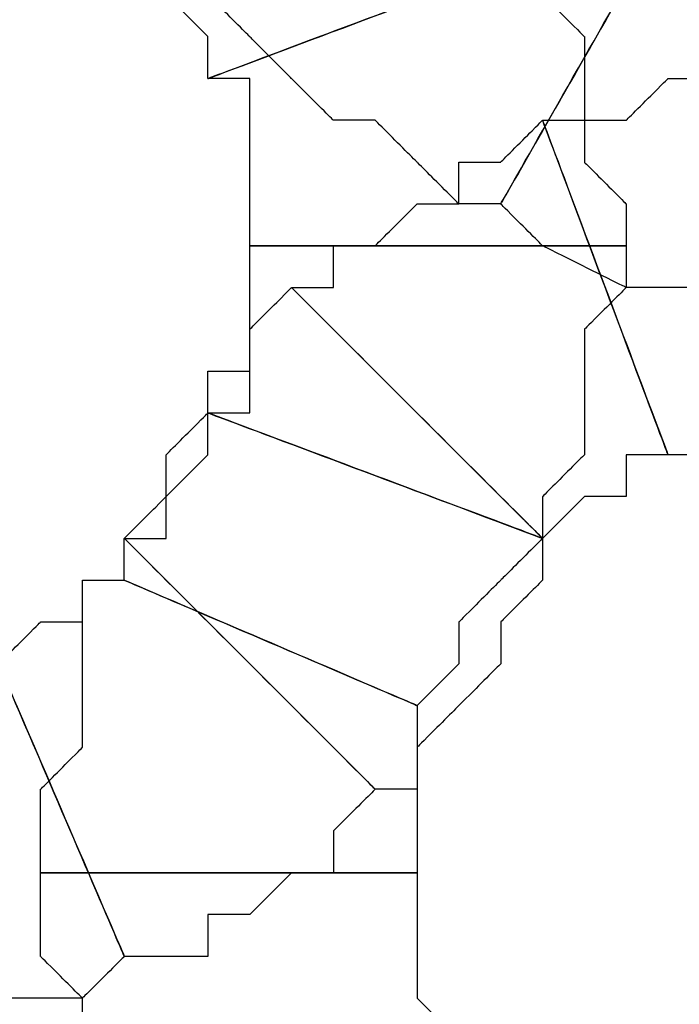
# Model space of a CAD drawing. Extents: x 0 to 216, y 0 to 280.
# Drawn here: x 93 to 94, y 116 to 117 of the extents above; entities that cross this region are included whole.
import ezdxf

# ---------------------------------------------------------------- set-up
doc = ezdxf.new("R2010")
doc.units = 0
doc.header["$LTSCALE"] = 10
doc.header["$MEASUREMENT"] = 0
doc.layers.add('CADdetails-9-EXTRAFINE', color=9, linetype='CONTINUOUS')

msp = doc.modelspace()

# ---------------------------------------------------------------- linework, layer by layer
at = {"layer": 'CADdetails-9-EXTRAFINE'}
for points, knots in [([(92.9811, 117.3339), (92.9811, 117.3339), (93.037, 117.3339), (93.037, 117.3339), (93.037, 117.3339), (93.037, 117.3339), (93.037, 117.278), (93.037, 117.278), (93.037, 117.278), (93.037, 117.278), (93.0929, 117.2221), (93.0929, 117.2221), (93.0929, 117.2221), (93.0929, 117.2221), (93.0929, 117.166), (93.0929, 117.166), (93.0929, 117.166), (93.0929, 117.166), (93.5403, 117.3339), (93.5403, 117.3339), (93.5403, 117.3339), (93.5403, 117.3339), (93.5403, 117.3898), (93.5403, 117.3898), (93.5403, 117.3898), (93.5403, 117.3898), (93.4844, 117.4457), (93.4844, 117.4457), (93.4844, 117.4457), (93.4844, 117.4457), (93.4844, 117.5017), (93.4844, 117.5017), (93.4844, 117.5017), (93.4844, 117.5017), (93.4285, 117.5017), (93.4285, 117.5017), (93.4285, 117.5017), (93.4285, 117.5017), (93.4285, 117.5576), (93.4285, 117.5576), (93.4285, 117.5576), (93.4285, 117.5576), (93.3725, 117.6136), (93.3725, 117.6136), (93.3725, 117.6136), (93.3725, 117.6136), (93.3725, 117.6695), (93.3725, 117.6695), (93.3725, 117.6695), (93.3725, 117.6695), (93.3166, 117.6695), (93.3166, 117.6695), (93.3166, 117.6695), (93.3166, 117.6695), (92.9811, 117.3339), (92.9811, 117.3339)], [0, 0, 0, 0, 0.071429, 0.071429, 0.071429, 0.107143, 0.142857, 0.142857, 0.142857, 0.178571, 0.214286, 0.214286, 0.214286, 0.25, 0.285714, 0.285714, 0.285714, 0.321429, 0.357143, 0.357143, 0.357143, 0.392857, 0.428571, 0.428571, 0.428571, 0.464286, 0.5, 0.5, 0.5, 0.535714, 0.571429, 0.571429, 0.571429, 0.607143, 0.642857, 0.642857, 0.642857, 0.678571, 0.714286, 0.714286, 0.714286, 0.75, 0.785714, 0.785714, 0.785714, 0.821429, 0.857143, 0.857143, 0.857143, 0.892857, 0.928571, 0.928571, 0.928571, 0.964286, 1, 1, 1, 1]), ([(92.9811, 117.3339), (92.9811, 117.3339), (93.037, 117.3339), (93.037, 117.3339), (93.037, 117.3339), (93.037, 117.3339), (93.037, 117.278), (93.037, 117.278), (93.037, 117.278), (93.037, 117.278), (93.0929, 117.2221), (93.0929, 117.2221), (93.0929, 117.2221), (93.0929, 117.2221), (93.0929, 117.166), (93.0929, 117.166), (93.0929, 117.166), (93.0929, 117.166), (93.5403, 117.3339), (93.5403, 117.3339), (93.5403, 117.3339), (93.5403, 117.3339), (93.5403, 117.3898), (93.5403, 117.3898), (93.5403, 117.3898), (93.5403, 117.3898), (93.4844, 117.4457), (93.4844, 117.4457), (93.4844, 117.4457), (93.4844, 117.4457), (93.4844, 117.5017), (93.4844, 117.5017), (93.4844, 117.5017), (93.4844, 117.5017), (93.4285, 117.5017), (93.4285, 117.5017), (93.4285, 117.5017), (93.4285, 117.5017), (93.4285, 117.5576), (93.4285, 117.5576), (93.4285, 117.5576), (93.4285, 117.5576), (93.3725, 117.6136), (93.3725, 117.6136), (93.3725, 117.6136), (93.3725, 117.6136), (93.3725, 117.6695), (93.3725, 117.6695), (93.3725, 117.6695), (93.3725, 117.6695), (93.3166, 117.6695), (93.3166, 117.6695), (93.3166, 117.6695), (93.3166, 117.6695), (92.9811, 117.3339), (92.9811, 117.3339)], [0, 0, 0, 0, 0.071429, 0.071429, 0.071429, 0.107143, 0.142857, 0.142857, 0.142857, 0.178571, 0.214286, 0.214286, 0.214286, 0.25, 0.285714, 0.285714, 0.285714, 0.321429, 0.357143, 0.357143, 0.357143, 0.392857, 0.428571, 0.428571, 0.428571, 0.464286, 0.5, 0.5, 0.5, 0.535714, 0.571429, 0.571429, 0.571429, 0.607143, 0.642857, 0.642857, 0.642857, 0.678571, 0.714286, 0.714286, 0.714286, 0.75, 0.785714, 0.785714, 0.785714, 0.821429, 0.857143, 0.857143, 0.857143, 0.892857, 0.928571, 0.928571, 0.928571, 0.964286, 1, 1, 1, 1]), ([(93.7081, 117.3898), (93.7081, 117.3898), (93.6522, 117.3898), (93.6522, 117.3898), (93.6522, 117.3898), (93.6522, 117.3898), (93.5963, 117.4457), (93.5963, 117.4457), (93.5963, 117.4457), (93.5963, 117.4457), (93.5403, 117.5017), (93.5403, 117.5017), (93.5403, 117.5017), (93.5403, 117.5017), (93.4844, 117.5017), (93.4844, 117.5017), (93.4844, 117.5017), (93.4844, 117.5017), (93.4844, 117.5576), (93.4844, 117.5576), (93.4844, 117.5576), (93.4844, 117.5576), (93.4285, 117.6136), (93.4285, 117.6136), (93.4285, 117.6136), (93.4285, 117.6136), (93.3725, 117.6136), (93.3725, 117.6136), (93.3725, 117.6136), (93.3725, 117.6136), (93.037, 117.3339), (93.037, 117.3339), (93.037, 117.3339), (93.037, 117.3339), (93.0929, 117.278), (93.0929, 117.278), (93.0929, 117.278), (93.0929, 117.278), (93.1488, 117.2221), (93.1488, 117.2221), (93.1488, 117.2221), (93.1488, 117.2221), (93.2047, 117.166), (93.2047, 117.166), (93.2047, 117.166), (93.2047, 117.166), (93.2607, 117.1102), (93.2607, 117.1102), (93.2607, 117.1102), (93.2607, 117.1102), (93.3166, 117.1102), (93.3166, 117.1102), (93.3166, 117.1102), (93.3166, 117.1102), (93.3725, 117.0542), (93.3725, 117.0542), (93.3725, 117.0542), (93.3725, 117.0542), (93.4285, 116.9983), (93.4285, 116.9983), (93.4285, 116.9983), (93.4285, 116.9983), (93.4844, 116.9983), (93.4844, 116.9983), (93.4844, 116.9983), (93.4844, 116.9983), (93.7081, 117.3898), (93.7081, 117.3898)], [0, 0, 0, 0, 0.058824, 0.058824, 0.058824, 0.088235, 0.117647, 0.117647, 0.117647, 0.147059, 0.176471, 0.176471, 0.176471, 0.205882, 0.235294, 0.235294, 0.235294, 0.264706, 0.294118, 0.294118, 0.294118, 0.323529, 0.352941, 0.352941, 0.352941, 0.382353, 0.411765, 0.411765, 0.411765, 0.441176, 0.470588, 0.470588, 0.470588, 0.5, 0.529412, 0.529412, 0.529412, 0.558824, 0.588235, 0.588235, 0.588235, 0.617647, 0.647059, 0.647059, 0.647059, 0.676471, 0.705882, 0.705882, 0.705882, 0.735294, 0.764706, 0.764706, 0.764706, 0.794118, 0.823529, 0.823529, 0.823529, 0.852941, 0.882353, 0.882353, 0.882353, 0.911765, 0.941176, 0.941176, 0.941176, 0.970588, 1, 1, 1, 1]), ([(93.7081, 117.3898), (93.7081, 117.3898), (93.6522, 117.3898), (93.6522, 117.3898), (93.6522, 117.3898), (93.6522, 117.3898), (93.5963, 117.4457), (93.5963, 117.4457), (93.5963, 117.4457), (93.5963, 117.4457), (93.5403, 117.5017), (93.5403, 117.5017), (93.5403, 117.5017), (93.5403, 117.5017), (93.4844, 117.5017), (93.4844, 117.5017), (93.4844, 117.5017), (93.4844, 117.5017), (93.4844, 117.5576), (93.4844, 117.5576), (93.4844, 117.5576), (93.4844, 117.5576), (93.4285, 117.6136), (93.4285, 117.6136), (93.4285, 117.6136), (93.4285, 117.6136), (93.3725, 117.6136), (93.3725, 117.6136), (93.3725, 117.6136), (93.3725, 117.6136), (93.037, 117.3339), (93.037, 117.3339), (93.037, 117.3339), (93.037, 117.3339), (93.0929, 117.278), (93.0929, 117.278), (93.0929, 117.278), (93.0929, 117.278), (93.1488, 117.2221), (93.1488, 117.2221), (93.1488, 117.2221), (93.1488, 117.2221), (93.2047, 117.166), (93.2047, 117.166), (93.2047, 117.166), (93.2047, 117.166), (93.2607, 117.1102), (93.2607, 117.1102), (93.2607, 117.1102), (93.2607, 117.1102), (93.3166, 117.1102), (93.3166, 117.1102), (93.3166, 117.1102), (93.3166, 117.1102), (93.3725, 117.0542), (93.3725, 117.0542), (93.3725, 117.0542), (93.3725, 117.0542), (93.4285, 116.9983), (93.4285, 116.9983), (93.4285, 116.9983), (93.4285, 116.9983), (93.4844, 116.9983), (93.4844, 116.9983), (93.4844, 116.9983), (93.4844, 116.9983), (93.7081, 117.3898), (93.7081, 117.3898)], [0, 0, 0, 0, 0.058824, 0.058824, 0.058824, 0.088235, 0.117647, 0.117647, 0.117647, 0.147059, 0.176471, 0.176471, 0.176471, 0.205882, 0.235294, 0.235294, 0.235294, 0.264706, 0.294118, 0.294118, 0.294118, 0.323529, 0.352941, 0.352941, 0.352941, 0.382353, 0.411765, 0.411765, 0.411765, 0.441176, 0.470588, 0.470588, 0.470588, 0.5, 0.529412, 0.529412, 0.529412, 0.558824, 0.588235, 0.588235, 0.588235, 0.617647, 0.647059, 0.647059, 0.647059, 0.676471, 0.705882, 0.705882, 0.705882, 0.735294, 0.764706, 0.764706, 0.764706, 0.794118, 0.823529, 0.823529, 0.823529, 0.852941, 0.882353, 0.882353, 0.882353, 0.911765, 0.941176, 0.941176, 0.941176, 0.970588, 1, 1, 1, 1]), ([(94.1555, 117.2221), (94.1555, 117.2221), (94.0996, 117.2221), (94.0996, 117.2221), (94.0996, 117.2221), (94.0996, 117.2221), (94.0437, 117.278), (94.0437, 117.278), (94.0437, 117.278), (94.0437, 117.278), (93.9878, 117.278), (93.9878, 117.278), (93.9878, 117.278), (93.9878, 117.278), (93.9319, 117.278), (93.9319, 117.278), (93.9319, 117.278), (93.9319, 117.278), (93.8758, 117.3339), (93.8758, 117.3339), (93.8758, 117.3339), (93.8758, 117.3339), (93.82, 117.3339), (93.82, 117.3339), (93.82, 117.3339), (93.82, 117.3339), (93.764, 117.3898), (93.764, 117.3898), (93.764, 117.3898), (93.764, 117.3898), (93.7081, 117.3898), (93.7081, 117.3898), (93.7081, 117.3898), (93.7081, 117.3898), (93.4844, 116.9983), (93.4844, 116.9983), (93.4844, 116.9983), (93.4844, 116.9983), (93.5403, 116.9424), (93.5403, 116.9424), (93.5403, 116.9424), (93.5403, 116.9424), (93.6522, 116.8864), (93.6522, 116.8864), (93.6522, 116.8864), (93.6522, 116.8864), (93.7081, 116.8864), (93.7081, 116.8864), (93.7081, 116.8864), (93.7081, 116.8864), (93.764, 116.8864), (93.764, 116.8864), (93.764, 116.8864), (93.764, 116.8864), (93.82, 116.8305), (93.82, 116.8305), (93.82, 116.8305), (93.82, 116.8305), (93.9319, 116.8305), (93.9319, 116.8305), (93.9319, 116.8305), (93.9319, 116.8305), (93.9878, 116.7745), (93.9878, 116.7745), (93.9878, 116.7745), (93.9878, 116.7745), (94.0437, 116.7745), (94.0437, 116.7745), (94.0437, 116.7745), (94.0437, 116.7745), (94.1555, 117.2221), (94.1555, 117.2221)], [0, 0, 0, 0, 0.055556, 0.055556, 0.055556, 0.083333, 0.111111, 0.111111, 0.111111, 0.138889, 0.166667, 0.166667, 0.166667, 0.194444, 0.222222, 0.222222, 0.222222, 0.25, 0.277778, 0.277778, 0.277778, 0.305556, 0.333333, 0.333333, 0.333333, 0.361111, 0.388889, 0.388889, 0.388889, 0.416667, 0.444444, 0.444444, 0.444444, 0.472222, 0.5, 0.5, 0.5, 0.527778, 0.555556, 0.555556, 0.555556, 0.583333, 0.611111, 0.611111, 0.611111, 0.638889, 0.666667, 0.666667, 0.666667, 0.694444, 0.722222, 0.722222, 0.722222, 0.75, 0.777778, 0.777778, 0.777778, 0.805556, 0.833333, 0.833333, 0.833333, 0.861111, 0.888889, 0.888889, 0.888889, 0.916667, 0.944444, 0.944444, 0.944444, 0.972222, 1, 1, 1, 1]), ([(94.1555, 117.2221), (94.1555, 117.2221), (94.0996, 117.2221), (94.0996, 117.2221), (94.0996, 117.2221), (94.0996, 117.2221), (94.0437, 117.278), (94.0437, 117.278), (94.0437, 117.278), (94.0437, 117.278), (93.9878, 117.278), (93.9878, 117.278), (93.9878, 117.278), (93.9878, 117.278), (93.9319, 117.278), (93.9319, 117.278), (93.9319, 117.278), (93.9319, 117.278), (93.8758, 117.3339), (93.8758, 117.3339), (93.8758, 117.3339), (93.8758, 117.3339), (93.82, 117.3339), (93.82, 117.3339), (93.82, 117.3339), (93.82, 117.3339), (93.764, 117.3898), (93.764, 117.3898), (93.764, 117.3898), (93.764, 117.3898), (93.7081, 117.3898), (93.7081, 117.3898), (93.7081, 117.3898), (93.7081, 117.3898), (93.4844, 116.9983), (93.4844, 116.9983), (93.4844, 116.9983), (93.4844, 116.9983), (93.5403, 116.9424), (93.5403, 116.9424), (93.5403, 116.9424), (93.5403, 116.9424), (93.6522, 116.8864), (93.6522, 116.8864), (93.6522, 116.8864), (93.6522, 116.8864), (93.7081, 116.8864), (93.7081, 116.8864), (93.7081, 116.8864), (93.7081, 116.8864), (93.764, 116.8864), (93.764, 116.8864), (93.764, 116.8864), (93.764, 116.8864), (93.82, 116.8305), (93.82, 116.8305), (93.82, 116.8305), (93.82, 116.8305), (93.9319, 116.8305), (93.9319, 116.8305), (93.9319, 116.8305), (93.9319, 116.8305), (93.9878, 116.7745), (93.9878, 116.7745), (93.9878, 116.7745), (93.9878, 116.7745), (94.0437, 116.7745), (94.0437, 116.7745), (94.0437, 116.7745), (94.0437, 116.7745), (94.1555, 117.2221), (94.1555, 117.2221)], [0, 0, 0, 0, 0.055556, 0.055556, 0.055556, 0.083333, 0.111111, 0.111111, 0.111111, 0.138889, 0.166667, 0.166667, 0.166667, 0.194444, 0.222222, 0.222222, 0.222222, 0.25, 0.277778, 0.277778, 0.277778, 0.305556, 0.333333, 0.333333, 0.333333, 0.361111, 0.388889, 0.388889, 0.388889, 0.416667, 0.444444, 0.444444, 0.444444, 0.472222, 0.5, 0.5, 0.5, 0.527778, 0.555556, 0.555556, 0.555556, 0.583333, 0.611111, 0.611111, 0.611111, 0.638889, 0.666667, 0.666667, 0.666667, 0.694444, 0.722222, 0.722222, 0.722222, 0.75, 0.777778, 0.777778, 0.777778, 0.805556, 0.833333, 0.833333, 0.833333, 0.861111, 0.888889, 0.888889, 0.888889, 0.916667, 0.944444, 0.944444, 0.944444, 0.972222, 1, 1, 1, 1]), ([(93.0929, 117.166), (93.0929, 117.166), (93.1488, 117.166), (93.1488, 117.166), (93.1488, 117.166), (93.1488, 117.166), (93.1488, 117.1102), (93.1488, 117.1102), (93.1488, 117.1102), (93.1488, 117.1102), (93.1488, 117.0542), (93.1488, 117.0542), (93.1488, 117.0542), (93.1488, 117.0542), (93.1488, 116.9983), (93.1488, 116.9983), (93.1488, 116.9983), (93.1488, 116.9983), (93.1488, 116.9424), (93.1488, 116.9424), (93.1488, 116.9424), (93.1488, 116.9424), (93.6522, 116.9424), (93.6522, 116.9424), (93.6522, 116.9424), (93.6522, 116.9424), (93.6522, 116.9983), (93.6522, 116.9983), (93.6522, 116.9983), (93.6522, 116.9983), (93.5963, 117.0542), (93.5963, 117.0542), (93.5963, 117.0542), (93.5963, 117.0542), (93.5963, 117.1102), (93.5963, 117.1102), (93.5963, 117.1102), (93.5963, 117.1102), (93.5963, 117.166), (93.5963, 117.166), (93.5963, 117.166), (93.5963, 117.166), (93.5963, 117.2221), (93.5963, 117.2221), (93.5963, 117.2221), (93.5963, 117.2221), (93.5403, 117.278), (93.5403, 117.278), (93.5403, 117.278), (93.5403, 117.278), (93.5403, 117.3339), (93.5403, 117.3339), (93.5403, 117.3339), (93.5403, 117.3339), (93.0929, 117.166), (93.0929, 117.166)], [0, 0, 0, 0, 0.071429, 0.071429, 0.071429, 0.107143, 0.142857, 0.142857, 0.142857, 0.178571, 0.214286, 0.214286, 0.214286, 0.25, 0.285714, 0.285714, 0.285714, 0.321429, 0.357143, 0.357143, 0.357143, 0.392857, 0.428571, 0.428571, 0.428571, 0.464286, 0.5, 0.5, 0.5, 0.535714, 0.571429, 0.571429, 0.571429, 0.607143, 0.642857, 0.642857, 0.642857, 0.678571, 0.714286, 0.714286, 0.714286, 0.75, 0.785714, 0.785714, 0.785714, 0.821429, 0.857143, 0.857143, 0.857143, 0.892857, 0.928571, 0.928571, 0.928571, 0.964286, 1, 1, 1, 1]), ([(93.0929, 117.166), (93.0929, 117.166), (93.1488, 117.166), (93.1488, 117.166), (93.1488, 117.166), (93.1488, 117.166), (93.1488, 117.1102), (93.1488, 117.1102), (93.1488, 117.1102), (93.1488, 117.1102), (93.1488, 117.0542), (93.1488, 117.0542), (93.1488, 117.0542), (93.1488, 117.0542), (93.1488, 116.9983), (93.1488, 116.9983), (93.1488, 116.9983), (93.1488, 116.9983), (93.1488, 116.9424), (93.1488, 116.9424), (93.1488, 116.9424), (93.1488, 116.9424), (93.6522, 116.9424), (93.6522, 116.9424), (93.6522, 116.9424), (93.6522, 116.9424), (93.6522, 116.9983), (93.6522, 116.9983), (93.6522, 116.9983), (93.6522, 116.9983), (93.5963, 117.0542), (93.5963, 117.0542), (93.5963, 117.0542), (93.5963, 117.0542), (93.5963, 117.1102), (93.5963, 117.1102), (93.5963, 117.1102), (93.5963, 117.1102), (93.5963, 117.166), (93.5963, 117.166), (93.5963, 117.166), (93.5963, 117.166), (93.5963, 117.2221), (93.5963, 117.2221), (93.5963, 117.2221), (93.5963, 117.2221), (93.5403, 117.278), (93.5403, 117.278), (93.5403, 117.278), (93.5403, 117.278), (93.5403, 117.3339), (93.5403, 117.3339), (93.5403, 117.3339), (93.5403, 117.3339), (93.0929, 117.166), (93.0929, 117.166)], [0, 0, 0, 0, 0.071429, 0.071429, 0.071429, 0.107143, 0.142857, 0.142857, 0.142857, 0.178571, 0.214286, 0.214286, 0.214286, 0.25, 0.285714, 0.285714, 0.285714, 0.321429, 0.357143, 0.357143, 0.357143, 0.392857, 0.428571, 0.428571, 0.428571, 0.464286, 0.5, 0.5, 0.5, 0.535714, 0.571429, 0.571429, 0.571429, 0.607143, 0.642857, 0.642857, 0.642857, 0.678571, 0.714286, 0.714286, 0.714286, 0.75, 0.785714, 0.785714, 0.785714, 0.821429, 0.857143, 0.857143, 0.857143, 0.892857, 0.928571, 0.928571, 0.928571, 0.964286, 1, 1, 1, 1]), ([(93.7081, 116.6627), (93.7081, 116.6627), (93.764, 116.6627), (93.764, 116.6627), (93.764, 116.6627), (93.764, 116.6627), (93.82, 116.6627), (93.82, 116.6627), (93.82, 116.6627), (93.82, 116.6627), (93.82, 116.7187), (93.82, 116.7187), (93.82, 116.7187), (93.82, 116.7187), (93.8758, 116.7187), (93.8758, 116.7187), (93.8758, 116.7187), (93.8758, 116.7187), (93.9319, 116.7187), (93.9319, 116.7187), (93.9319, 116.7187), (93.9319, 116.7187), (93.9319, 117.166), (93.9319, 117.166), (93.9319, 117.166), (93.9319, 117.166), (93.8758, 117.166), (93.8758, 117.166), (93.8758, 117.166), (93.8758, 117.166), (93.82, 117.166), (93.82, 117.166), (93.82, 117.166), (93.82, 117.166), (93.764, 117.166), (93.764, 117.166), (93.764, 117.166), (93.764, 117.166), (93.7081, 117.166), (93.7081, 117.166), (93.7081, 117.166), (93.7081, 117.166), (93.6522, 117.1102), (93.6522, 117.1102), (93.6522, 117.1102), (93.6522, 117.1102), (93.5963, 117.1102), (93.5963, 117.1102), (93.5963, 117.1102), (93.5963, 117.1102), (93.5403, 117.1102), (93.5403, 117.1102), (93.5403, 117.1102), (93.5403, 117.1102), (93.7081, 116.6627), (93.7081, 116.6627)], [0, 0, 0, 0, 0.071429, 0.071429, 0.071429, 0.107143, 0.142857, 0.142857, 0.142857, 0.178571, 0.214286, 0.214286, 0.214286, 0.25, 0.285714, 0.285714, 0.285714, 0.321429, 0.357143, 0.357143, 0.357143, 0.392857, 0.428571, 0.428571, 0.428571, 0.464286, 0.5, 0.5, 0.5, 0.535714, 0.571429, 0.571429, 0.571429, 0.607143, 0.642857, 0.642857, 0.642857, 0.678571, 0.714286, 0.714286, 0.714286, 0.75, 0.785714, 0.785714, 0.785714, 0.821429, 0.857143, 0.857143, 0.857143, 0.892857, 0.928571, 0.928571, 0.928571, 0.964286, 1, 1, 1, 1]), ([(93.7081, 116.6627), (93.7081, 116.6627), (93.764, 116.6627), (93.764, 116.6627), (93.764, 116.6627), (93.764, 116.6627), (93.82, 116.6627), (93.82, 116.6627), (93.82, 116.6627), (93.82, 116.6627), (93.82, 116.7187), (93.82, 116.7187), (93.82, 116.7187), (93.82, 116.7187), (93.8758, 116.7187), (93.8758, 116.7187), (93.8758, 116.7187), (93.8758, 116.7187), (93.9319, 116.7187), (93.9319, 116.7187), (93.9319, 116.7187), (93.9319, 116.7187), (93.9319, 117.166), (93.9319, 117.166), (93.9319, 117.166), (93.9319, 117.166), (93.8758, 117.166), (93.8758, 117.166), (93.8758, 117.166), (93.8758, 117.166), (93.82, 117.166), (93.82, 117.166), (93.82, 117.166), (93.82, 117.166), (93.764, 117.166), (93.764, 117.166), (93.764, 117.166), (93.764, 117.166), (93.7081, 117.166), (93.7081, 117.166), (93.7081, 117.166), (93.7081, 117.166), (93.6522, 117.1102), (93.6522, 117.1102), (93.6522, 117.1102), (93.6522, 117.1102), (93.5963, 117.1102), (93.5963, 117.1102), (93.5963, 117.1102), (93.5963, 117.1102), (93.5403, 117.1102), (93.5403, 117.1102), (93.5403, 117.1102), (93.5403, 117.1102), (93.7081, 116.6627), (93.7081, 116.6627)], [0, 0, 0, 0, 0.071429, 0.071429, 0.071429, 0.107143, 0.142857, 0.142857, 0.142857, 0.178571, 0.214286, 0.214286, 0.214286, 0.25, 0.285714, 0.285714, 0.285714, 0.321429, 0.357143, 0.357143, 0.357143, 0.392857, 0.428571, 0.428571, 0.428571, 0.464286, 0.5, 0.5, 0.5, 0.535714, 0.571429, 0.571429, 0.571429, 0.607143, 0.642857, 0.642857, 0.642857, 0.678571, 0.714286, 0.714286, 0.714286, 0.75, 0.785714, 0.785714, 0.785714, 0.821429, 0.857143, 0.857143, 0.857143, 0.892857, 0.928571, 0.928571, 0.928571, 0.964286, 1, 1, 1, 1]), ([(93.5403, 116.5509), (93.5403, 116.5509), (93.5963, 116.6068), (93.5963, 116.6068), (93.5963, 116.6068), (93.5963, 116.6068), (93.6522, 116.6068), (93.6522, 116.6068), (93.6522, 116.6068), (93.6522, 116.6068), (93.6522, 116.6627), (93.6522, 116.6627), (93.6522, 116.6627), (93.6522, 116.6627), (93.7081, 116.6627), (93.7081, 116.6627), (93.7081, 116.6627), (93.7081, 116.6627), (93.5403, 117.1102), (93.5403, 117.1102), (93.5403, 117.1102), (93.5403, 117.1102), (93.4844, 117.0542), (93.4844, 117.0542), (93.4844, 117.0542), (93.4844, 117.0542), (93.4285, 117.0542), (93.4285, 117.0542), (93.4285, 117.0542), (93.4285, 117.0542), (93.4285, 116.9983), (93.4285, 116.9983), (93.4285, 116.9983), (93.4285, 116.9983), (93.3725, 116.9983), (93.3725, 116.9983), (93.3725, 116.9983), (93.3725, 116.9983), (93.3166, 116.9424), (93.3166, 116.9424), (93.3166, 116.9424), (93.3166, 116.9424), (93.2607, 116.9424), (93.2607, 116.9424), (93.2607, 116.9424), (93.2607, 116.9424), (93.2607, 116.8864), (93.2607, 116.8864), (93.2607, 116.8864), (93.2607, 116.8864), (93.2047, 116.8864), (93.2047, 116.8864), (93.2047, 116.8864), (93.2047, 116.8864), (93.5403, 116.5509), (93.5403, 116.5509)], [0, 0, 0, 0, 0.071429, 0.071429, 0.071429, 0.107143, 0.142857, 0.142857, 0.142857, 0.178571, 0.214286, 0.214286, 0.214286, 0.25, 0.285714, 0.285714, 0.285714, 0.321429, 0.357143, 0.357143, 0.357143, 0.392857, 0.428571, 0.428571, 0.428571, 0.464286, 0.5, 0.5, 0.5, 0.535714, 0.571429, 0.571429, 0.571429, 0.607143, 0.642857, 0.642857, 0.642857, 0.678571, 0.714286, 0.714286, 0.714286, 0.75, 0.785714, 0.785714, 0.785714, 0.821429, 0.857143, 0.857143, 0.857143, 0.892857, 0.928571, 0.928571, 0.928571, 0.964286, 1, 1, 1, 1]), ([(93.5403, 116.5509), (93.5403, 116.5509), (93.5963, 116.6068), (93.5963, 116.6068), (93.5963, 116.6068), (93.5963, 116.6068), (93.6522, 116.6068), (93.6522, 116.6068), (93.6522, 116.6068), (93.6522, 116.6068), (93.6522, 116.6627), (93.6522, 116.6627), (93.6522, 116.6627), (93.6522, 116.6627), (93.7081, 116.6627), (93.7081, 116.6627), (93.7081, 116.6627), (93.7081, 116.6627), (93.5403, 117.1102), (93.5403, 117.1102), (93.5403, 117.1102), (93.5403, 117.1102), (93.4844, 117.0542), (93.4844, 117.0542), (93.4844, 117.0542), (93.4844, 117.0542), (93.4285, 117.0542), (93.4285, 117.0542), (93.4285, 117.0542), (93.4285, 117.0542), (93.4285, 116.9983), (93.4285, 116.9983), (93.4285, 116.9983), (93.4285, 116.9983), (93.3725, 116.9983), (93.3725, 116.9983), (93.3725, 116.9983), (93.3725, 116.9983), (93.3166, 116.9424), (93.3166, 116.9424), (93.3166, 116.9424), (93.3166, 116.9424), (93.2607, 116.9424), (93.2607, 116.9424), (93.2607, 116.9424), (93.2607, 116.9424), (93.2607, 116.8864), (93.2607, 116.8864), (93.2607, 116.8864), (93.2607, 116.8864), (93.2047, 116.8864), (93.2047, 116.8864), (93.2047, 116.8864), (93.2047, 116.8864), (93.5403, 116.5509), (93.5403, 116.5509)], [0, 0, 0, 0, 0.071429, 0.071429, 0.071429, 0.107143, 0.142857, 0.142857, 0.142857, 0.178571, 0.214286, 0.214286, 0.214286, 0.25, 0.285714, 0.285714, 0.285714, 0.321429, 0.357143, 0.357143, 0.357143, 0.392857, 0.428571, 0.428571, 0.428571, 0.464286, 0.5, 0.5, 0.5, 0.535714, 0.571429, 0.571429, 0.571429, 0.607143, 0.642857, 0.642857, 0.642857, 0.678571, 0.714286, 0.714286, 0.714286, 0.75, 0.785714, 0.785714, 0.785714, 0.821429, 0.857143, 0.857143, 0.857143, 0.892857, 0.928571, 0.928571, 0.928571, 0.964286, 1, 1, 1, 1]), ([(93.1488, 116.9424), (93.1488, 116.9424), (93.1488, 116.8864), (93.1488, 116.8864), (93.1488, 116.8864), (93.1488, 116.8864), (93.1488, 116.8305), (93.1488, 116.8305), (93.1488, 116.8305), (93.1488, 116.8305), (93.1488, 116.7745), (93.1488, 116.7745), (93.1488, 116.7745), (93.1488, 116.7745), (93.1488, 116.7187), (93.1488, 116.7187), (93.1488, 116.7187), (93.1488, 116.7187), (93.0929, 116.7187), (93.0929, 116.7187), (93.0929, 116.7187), (93.0929, 116.7187), (93.5403, 116.5509), (93.5403, 116.5509), (93.5403, 116.5509), (93.5403, 116.5509), (93.5403, 116.6068), (93.5403, 116.6068), (93.5403, 116.6068), (93.5403, 116.6068), (93.5963, 116.6627), (93.5963, 116.6627), (93.5963, 116.6627), (93.5963, 116.6627), (93.5963, 116.7187), (93.5963, 116.7187), (93.5963, 116.7187), (93.5963, 116.7187), (93.5963, 116.7745), (93.5963, 116.7745), (93.5963, 116.7745), (93.5963, 116.7745), (93.5963, 116.8305), (93.5963, 116.8305), (93.5963, 116.8305), (93.5963, 116.8305), (93.6522, 116.8864), (93.6522, 116.8864), (93.6522, 116.8864), (93.6522, 116.8864), (93.6522, 116.9424), (93.6522, 116.9424), (93.6522, 116.9424), (93.6522, 116.9424), (93.1488, 116.9424), (93.1488, 116.9424)], [0, 0, 0, 0, 0.071429, 0.071429, 0.071429, 0.107143, 0.142857, 0.142857, 0.142857, 0.178571, 0.214286, 0.214286, 0.214286, 0.25, 0.285714, 0.285714, 0.285714, 0.321429, 0.357143, 0.357143, 0.357143, 0.392857, 0.428571, 0.428571, 0.428571, 0.464286, 0.5, 0.5, 0.5, 0.535714, 0.571429, 0.571429, 0.571429, 0.607143, 0.642857, 0.642857, 0.642857, 0.678571, 0.714286, 0.714286, 0.714286, 0.75, 0.785714, 0.785714, 0.785714, 0.821429, 0.857143, 0.857143, 0.857143, 0.892857, 0.928571, 0.928571, 0.928571, 0.964286, 1, 1, 1, 1]), ([(93.1488, 116.9424), (93.1488, 116.9424), (93.1488, 116.8864), (93.1488, 116.8864), (93.1488, 116.8864), (93.1488, 116.8864), (93.1488, 116.8305), (93.1488, 116.8305), (93.1488, 116.8305), (93.1488, 116.8305), (93.1488, 116.7745), (93.1488, 116.7745), (93.1488, 116.7745), (93.1488, 116.7745), (93.1488, 116.7187), (93.1488, 116.7187), (93.1488, 116.7187), (93.1488, 116.7187), (93.0929, 116.7187), (93.0929, 116.7187), (93.0929, 116.7187), (93.0929, 116.7187), (93.5403, 116.5509), (93.5403, 116.5509), (93.5403, 116.5509), (93.5403, 116.5509), (93.5403, 116.6068), (93.5403, 116.6068), (93.5403, 116.6068), (93.5403, 116.6068), (93.5963, 116.6627), (93.5963, 116.6627), (93.5963, 116.6627), (93.5963, 116.6627), (93.5963, 116.7187), (93.5963, 116.7187), (93.5963, 116.7187), (93.5963, 116.7187), (93.5963, 116.7745), (93.5963, 116.7745), (93.5963, 116.7745), (93.5963, 116.7745), (93.5963, 116.8305), (93.5963, 116.8305), (93.5963, 116.8305), (93.5963, 116.8305), (93.6522, 116.8864), (93.6522, 116.8864), (93.6522, 116.8864), (93.6522, 116.8864), (93.6522, 116.9424), (93.6522, 116.9424), (93.6522, 116.9424), (93.6522, 116.9424), (93.1488, 116.9424), (93.1488, 116.9424)], [0, 0, 0, 0, 0.071429, 0.071429, 0.071429, 0.107143, 0.142857, 0.142857, 0.142857, 0.178571, 0.214286, 0.214286, 0.214286, 0.25, 0.285714, 0.285714, 0.285714, 0.321429, 0.357143, 0.357143, 0.357143, 0.392857, 0.428571, 0.428571, 0.428571, 0.464286, 0.5, 0.5, 0.5, 0.535714, 0.571429, 0.571429, 0.571429, 0.607143, 0.642857, 0.642857, 0.642857, 0.678571, 0.714286, 0.714286, 0.714286, 0.75, 0.785714, 0.785714, 0.785714, 0.821429, 0.857143, 0.857143, 0.857143, 0.892857, 0.928571, 0.928571, 0.928571, 0.964286, 1, 1, 1, 1]), ([(93.3725, 116.3272), (93.3725, 116.3272), (93.4285, 116.383), (93.4285, 116.383), (93.4285, 116.383), (93.4285, 116.383), (93.4285, 116.439), (93.4285, 116.439), (93.4285, 116.439), (93.4285, 116.439), (93.4844, 116.4949), (93.4844, 116.4949), (93.4844, 116.4949), (93.4844, 116.4949), (93.5403, 116.5509), (93.5403, 116.5509), (93.5403, 116.5509), (93.5403, 116.5509), (93.2047, 116.8864), (93.2047, 116.8864), (93.2047, 116.8864), (93.2047, 116.8864), (93.1488, 116.8305), (93.1488, 116.8305), (93.1488, 116.8305), (93.1488, 116.8305), (93.1488, 116.7745), (93.1488, 116.7745), (93.1488, 116.7745), (93.1488, 116.7745), (93.0929, 116.7745), (93.0929, 116.7745), (93.0929, 116.7745), (93.0929, 116.7745), (93.0929, 116.7187), (93.0929, 116.7187), (93.0929, 116.7187), (93.0929, 116.7187), (93.037, 116.6627), (93.037, 116.6627), (93.037, 116.6627), (93.037, 116.6627), (93.037, 116.6068), (93.037, 116.6068), (93.037, 116.6068), (93.037, 116.6068), (92.9811, 116.5509), (92.9811, 116.5509), (92.9811, 116.5509), (92.9811, 116.5509), (92.9811, 116.4949), (92.9811, 116.4949), (92.9811, 116.4949), (92.9811, 116.4949), (93.3725, 116.3272), (93.3725, 116.3272)], [0, 0, 0, 0, 0.071429, 0.071429, 0.071429, 0.107143, 0.142857, 0.142857, 0.142857, 0.178571, 0.214286, 0.214286, 0.214286, 0.25, 0.285714, 0.285714, 0.285714, 0.321429, 0.357143, 0.357143, 0.357143, 0.392857, 0.428571, 0.428571, 0.428571, 0.464286, 0.5, 0.5, 0.5, 0.535714, 0.571429, 0.571429, 0.571429, 0.607143, 0.642857, 0.642857, 0.642857, 0.678571, 0.714286, 0.714286, 0.714286, 0.75, 0.785714, 0.785714, 0.785714, 0.821429, 0.857143, 0.857143, 0.857143, 0.892857, 0.928571, 0.928571, 0.928571, 0.964286, 1, 1, 1, 1]), ([(93.3725, 116.3272), (93.3725, 116.3272), (93.4285, 116.383), (93.4285, 116.383), (93.4285, 116.383), (93.4285, 116.383), (93.4285, 116.439), (93.4285, 116.439), (93.4285, 116.439), (93.4285, 116.439), (93.4844, 116.4949), (93.4844, 116.4949), (93.4844, 116.4949), (93.4844, 116.4949), (93.5403, 116.5509), (93.5403, 116.5509), (93.5403, 116.5509), (93.5403, 116.5509), (93.2047, 116.8864), (93.2047, 116.8864), (93.2047, 116.8864), (93.2047, 116.8864), (93.1488, 116.8305), (93.1488, 116.8305), (93.1488, 116.8305), (93.1488, 116.8305), (93.1488, 116.7745), (93.1488, 116.7745), (93.1488, 116.7745), (93.1488, 116.7745), (93.0929, 116.7745), (93.0929, 116.7745), (93.0929, 116.7745), (93.0929, 116.7745), (93.0929, 116.7187), (93.0929, 116.7187), (93.0929, 116.7187), (93.0929, 116.7187), (93.037, 116.6627), (93.037, 116.6627), (93.037, 116.6627), (93.037, 116.6627), (93.037, 116.6068), (93.037, 116.6068), (93.037, 116.6068), (93.037, 116.6068), (92.9811, 116.5509), (92.9811, 116.5509), (92.9811, 116.5509), (92.9811, 116.5509), (92.9811, 116.4949), (92.9811, 116.4949), (92.9811, 116.4949), (92.9811, 116.4949), (93.3725, 116.3272), (93.3725, 116.3272)], [0, 0, 0, 0, 0.071429, 0.071429, 0.071429, 0.107143, 0.142857, 0.142857, 0.142857, 0.178571, 0.214286, 0.214286, 0.214286, 0.25, 0.285714, 0.285714, 0.285714, 0.321429, 0.357143, 0.357143, 0.357143, 0.392857, 0.428571, 0.428571, 0.428571, 0.464286, 0.5, 0.5, 0.5, 0.535714, 0.571429, 0.571429, 0.571429, 0.607143, 0.642857, 0.642857, 0.642857, 0.678571, 0.714286, 0.714286, 0.714286, 0.75, 0.785714, 0.785714, 0.785714, 0.821429, 0.857143, 0.857143, 0.857143, 0.892857, 0.928571, 0.928571, 0.928571, 0.964286, 1, 1, 1, 1]), ([(93.0929, 116.7187), (93.0929, 116.7187), (93.0929, 116.6627), (93.0929, 116.6627), (93.0929, 116.6627), (93.0929, 116.6627), (93.037, 116.6068), (93.037, 116.6068), (93.037, 116.6068), (93.037, 116.6068), (93.037, 116.5509), (93.037, 116.5509), (93.037, 116.5509), (93.037, 116.5509), (92.9811, 116.5509), (92.9811, 116.5509), (92.9811, 116.5509), (92.9811, 116.5509), (93.3166, 116.2152), (93.3166, 116.2152), (93.3166, 116.2152), (93.3166, 116.2152), (93.3725, 116.2152), (93.3725, 116.2152), (93.3725, 116.2152), (93.3725, 116.2152), (93.3725, 116.2712), (93.3725, 116.2712), (93.3725, 116.2712), (93.3725, 116.2712), (93.4285, 116.3272), (93.4285, 116.3272), (93.4285, 116.3272), (93.4285, 116.3272), (93.4844, 116.383), (93.4844, 116.383), (93.4844, 116.383), (93.4844, 116.383), (93.4844, 116.439), (93.4844, 116.439), (93.4844, 116.439), (93.4844, 116.439), (93.5403, 116.4949), (93.5403, 116.4949), (93.5403, 116.4949), (93.5403, 116.4949), (93.5403, 116.5509), (93.5403, 116.5509), (93.5403, 116.5509), (93.5403, 116.5509), (93.0929, 116.7187), (93.0929, 116.7187)], [0, 0, 0, 0, 0.076923, 0.076923, 0.076923, 0.115385, 0.153846, 0.153846, 0.153846, 0.192308, 0.230769, 0.230769, 0.230769, 0.269231, 0.307692, 0.307692, 0.307692, 0.346154, 0.384615, 0.384615, 0.384615, 0.423077, 0.461538, 0.461538, 0.461538, 0.5, 0.538462, 0.538462, 0.538462, 0.576923, 0.615385, 0.615385, 0.615385, 0.653846, 0.692308, 0.692308, 0.692308, 0.730769, 0.769231, 0.769231, 0.769231, 0.807692, 0.846154, 0.846154, 0.846154, 0.884615, 0.923077, 0.923077, 0.923077, 0.961538, 1, 1, 1, 1]), ([(93.0929, 116.7187), (93.0929, 116.7187), (93.0929, 116.6627), (93.0929, 116.6627), (93.0929, 116.6627), (93.0929, 116.6627), (93.037, 116.6068), (93.037, 116.6068), (93.037, 116.6068), (93.037, 116.6068), (93.037, 116.5509), (93.037, 116.5509), (93.037, 116.5509), (93.037, 116.5509), (92.9811, 116.5509), (92.9811, 116.5509), (92.9811, 116.5509), (92.9811, 116.5509), (93.3166, 116.2152), (93.3166, 116.2152), (93.3166, 116.2152), (93.3166, 116.2152), (93.3725, 116.2152), (93.3725, 116.2152), (93.3725, 116.2152), (93.3725, 116.2152), (93.3725, 116.2712), (93.3725, 116.2712), (93.3725, 116.2712), (93.3725, 116.2712), (93.4285, 116.3272), (93.4285, 116.3272), (93.4285, 116.3272), (93.4285, 116.3272), (93.4844, 116.383), (93.4844, 116.383), (93.4844, 116.383), (93.4844, 116.383), (93.4844, 116.439), (93.4844, 116.439), (93.4844, 116.439), (93.4844, 116.439), (93.5403, 116.4949), (93.5403, 116.4949), (93.5403, 116.4949), (93.5403, 116.4949), (93.5403, 116.5509), (93.5403, 116.5509), (93.5403, 116.5509), (93.5403, 116.5509), (93.0929, 116.7187), (93.0929, 116.7187)], [0, 0, 0, 0, 0.076923, 0.076923, 0.076923, 0.115385, 0.153846, 0.153846, 0.153846, 0.192308, 0.230769, 0.230769, 0.230769, 0.269231, 0.307692, 0.307692, 0.307692, 0.346154, 0.384615, 0.384615, 0.384615, 0.423077, 0.461538, 0.461538, 0.461538, 0.5, 0.538462, 0.538462, 0.538462, 0.576923, 0.615385, 0.615385, 0.615385, 0.653846, 0.692308, 0.692308, 0.692308, 0.730769, 0.769231, 0.769231, 0.769231, 0.807692, 0.846154, 0.846154, 0.846154, 0.884615, 0.923077, 0.923077, 0.923077, 0.961538, 1, 1, 1, 1]), ([(92.9811, 116.5509), (92.9811, 116.5509), (92.9811, 116.4949), (92.9811, 116.4949), (92.9811, 116.4949), (92.9811, 116.4949), (92.9251, 116.4949), (92.9251, 116.4949), (92.9251, 116.4949), (92.9251, 116.4949), (92.9251, 116.439), (92.9251, 116.439), (92.9251, 116.439), (92.9251, 116.439), (92.8692, 116.439), (92.8692, 116.439), (92.8692, 116.439), (92.8692, 116.439), (92.8132, 116.383), (92.8132, 116.383), (92.8132, 116.383), (92.8132, 116.383), (92.9811, 115.9915), (92.9811, 115.9915), (92.9811, 115.9915), (92.9811, 115.9915), (93.037, 115.9915), (93.037, 115.9915), (93.037, 115.9915), (93.037, 115.9915), (93.0929, 115.9915), (93.0929, 115.9915), (93.0929, 115.9915), (93.0929, 115.9915), (93.0929, 116.0475), (93.0929, 116.0475), (93.0929, 116.0475), (93.0929, 116.0475), (93.1488, 116.0475), (93.1488, 116.0475), (93.1488, 116.0475), (93.1488, 116.0475), (93.2047, 116.1034), (93.2047, 116.1034), (93.2047, 116.1034), (93.2047, 116.1034), (93.2607, 116.1034), (93.2607, 116.1034), (93.2607, 116.1034), (93.2607, 116.1034), (93.2607, 116.1594), (93.2607, 116.1594), (93.2607, 116.1594), (93.2607, 116.1594), (93.3166, 116.2152), (93.3166, 116.2152), (93.3166, 116.2152), (93.3166, 116.2152), (92.9811, 116.5509), (92.9811, 116.5509)], [0, 0, 0, 0, 0.066667, 0.066667, 0.066667, 0.1, 0.133333, 0.133333, 0.133333, 0.166667, 0.2, 0.2, 0.2, 0.233333, 0.266667, 0.266667, 0.266667, 0.3, 0.333333, 0.333333, 0.333333, 0.366667, 0.4, 0.4, 0.4, 0.433333, 0.466667, 0.466667, 0.466667, 0.5, 0.533333, 0.533333, 0.533333, 0.566667, 0.6, 0.6, 0.6, 0.633333, 0.666667, 0.666667, 0.666667, 0.7, 0.733333, 0.733333, 0.733333, 0.766667, 0.8, 0.8, 0.8, 0.833333, 0.866667, 0.866667, 0.866667, 0.9, 0.933333, 0.933333, 0.933333, 0.966667, 1, 1, 1, 1]), ([(92.9811, 116.5509), (92.9811, 116.5509), (92.9811, 116.4949), (92.9811, 116.4949), (92.9811, 116.4949), (92.9811, 116.4949), (92.9251, 116.4949), (92.9251, 116.4949), (92.9251, 116.4949), (92.9251, 116.4949), (92.9251, 116.439), (92.9251, 116.439), (92.9251, 116.439), (92.9251, 116.439), (92.8692, 116.439), (92.8692, 116.439), (92.8692, 116.439), (92.8692, 116.439), (92.8132, 116.383), (92.8132, 116.383), (92.8132, 116.383), (92.8132, 116.383), (92.9811, 115.9915), (92.9811, 115.9915), (92.9811, 115.9915), (92.9811, 115.9915), (93.037, 115.9915), (93.037, 115.9915), (93.037, 115.9915), (93.037, 115.9915), (93.0929, 115.9915), (93.0929, 115.9915), (93.0929, 115.9915), (93.0929, 115.9915), (93.0929, 116.0475), (93.0929, 116.0475), (93.0929, 116.0475), (93.0929, 116.0475), (93.1488, 116.0475), (93.1488, 116.0475), (93.1488, 116.0475), (93.1488, 116.0475), (93.2047, 116.1034), (93.2047, 116.1034), (93.2047, 116.1034), (93.2047, 116.1034), (93.2607, 116.1034), (93.2607, 116.1034), (93.2607, 116.1034), (93.2607, 116.1034), (93.2607, 116.1594), (93.2607, 116.1594), (93.2607, 116.1594), (93.2607, 116.1594), (93.3166, 116.2152), (93.3166, 116.2152), (93.3166, 116.2152), (93.3166, 116.2152), (92.9811, 116.5509), (92.9811, 116.5509)], [0, 0, 0, 0, 0.066667, 0.066667, 0.066667, 0.1, 0.133333, 0.133333, 0.133333, 0.166667, 0.2, 0.2, 0.2, 0.233333, 0.266667, 0.266667, 0.266667, 0.3, 0.333333, 0.333333, 0.333333, 0.366667, 0.4, 0.4, 0.4, 0.433333, 0.466667, 0.466667, 0.466667, 0.5, 0.533333, 0.533333, 0.533333, 0.566667, 0.6, 0.6, 0.6, 0.633333, 0.666667, 0.666667, 0.666667, 0.7, 0.733333, 0.733333, 0.733333, 0.766667, 0.8, 0.8, 0.8, 0.833333, 0.866667, 0.866667, 0.866667, 0.9, 0.933333, 0.933333, 0.933333, 0.966667, 1, 1, 1, 1]), ([(93.3725, 116.1034), (93.3725, 116.1034), (93.3725, 116.1594), (93.3725, 116.1594), (93.3725, 116.1594), (93.3725, 116.1594), (93.3725, 116.2152), (93.3725, 116.2152), (93.3725, 116.2152), (93.3725, 116.2152), (93.3725, 116.2712), (93.3725, 116.2712), (93.3725, 116.2712), (93.3725, 116.2712), (93.3725, 116.3272), (93.3725, 116.3272), (93.3725, 116.3272), (93.3725, 116.3272), (92.9811, 116.4949), (92.9811, 116.4949), (92.9811, 116.4949), (92.9811, 116.4949), (92.9251, 116.4949), (92.9251, 116.4949), (92.9251, 116.4949), (92.9251, 116.4949), (92.9251, 116.439), (92.9251, 116.439), (92.9251, 116.439), (92.9251, 116.439), (92.9251, 116.383), (92.9251, 116.383), (92.9251, 116.383), (92.9251, 116.383), (92.9251, 116.3272), (92.9251, 116.3272), (92.9251, 116.3272), (92.9251, 116.3272), (92.9251, 116.2712), (92.9251, 116.2712), (92.9251, 116.2712), (92.9251, 116.2712), (92.8692, 116.2152), (92.8692, 116.2152), (92.8692, 116.2152), (92.8692, 116.2152), (92.8692, 116.1594), (92.8692, 116.1594), (92.8692, 116.1594), (92.8692, 116.1594), (92.8692, 116.1034), (92.8692, 116.1034), (92.8692, 116.1034), (92.8692, 116.1034), (93.3725, 116.1034), (93.3725, 116.1034)], [0, 0, 0, 0, 0.071429, 0.071429, 0.071429, 0.107143, 0.142857, 0.142857, 0.142857, 0.178571, 0.214286, 0.214286, 0.214286, 0.25, 0.285714, 0.285714, 0.285714, 0.321429, 0.357143, 0.357143, 0.357143, 0.392857, 0.428571, 0.428571, 0.428571, 0.464286, 0.5, 0.5, 0.5, 0.535714, 0.571429, 0.571429, 0.571429, 0.607143, 0.642857, 0.642857, 0.642857, 0.678571, 0.714286, 0.714286, 0.714286, 0.75, 0.785714, 0.785714, 0.785714, 0.821429, 0.857143, 0.857143, 0.857143, 0.892857, 0.928571, 0.928571, 0.928571, 0.964286, 1, 1, 1, 1]), ([(93.3725, 116.1034), (93.3725, 116.1034), (93.3725, 116.1594), (93.3725, 116.1594), (93.3725, 116.1594), (93.3725, 116.1594), (93.3725, 116.2152), (93.3725, 116.2152), (93.3725, 116.2152), (93.3725, 116.2152), (93.3725, 116.2712), (93.3725, 116.2712), (93.3725, 116.2712), (93.3725, 116.2712), (93.3725, 116.3272), (93.3725, 116.3272), (93.3725, 116.3272), (93.3725, 116.3272), (92.9811, 116.4949), (92.9811, 116.4949), (92.9811, 116.4949), (92.9811, 116.4949), (92.9251, 116.4949), (92.9251, 116.4949), (92.9251, 116.4949), (92.9251, 116.4949), (92.9251, 116.439), (92.9251, 116.439), (92.9251, 116.439), (92.9251, 116.439), (92.9251, 116.383), (92.9251, 116.383), (92.9251, 116.383), (92.9251, 116.383), (92.9251, 116.3272), (92.9251, 116.3272), (92.9251, 116.3272), (92.9251, 116.3272), (92.9251, 116.2712), (92.9251, 116.2712), (92.9251, 116.2712), (92.9251, 116.2712), (92.8692, 116.2152), (92.8692, 116.2152), (92.8692, 116.2152), (92.8692, 116.2152), (92.8692, 116.1594), (92.8692, 116.1594), (92.8692, 116.1594), (92.8692, 116.1594), (92.8692, 116.1034), (92.8692, 116.1034), (92.8692, 116.1034), (92.8692, 116.1034), (93.3725, 116.1034), (93.3725, 116.1034)], [0, 0, 0, 0, 0.071429, 0.071429, 0.071429, 0.107143, 0.142857, 0.142857, 0.142857, 0.178571, 0.214286, 0.214286, 0.214286, 0.25, 0.285714, 0.285714, 0.285714, 0.321429, 0.357143, 0.357143, 0.357143, 0.392857, 0.428571, 0.428571, 0.428571, 0.464286, 0.5, 0.5, 0.5, 0.535714, 0.571429, 0.571429, 0.571429, 0.607143, 0.642857, 0.642857, 0.642857, 0.678571, 0.714286, 0.714286, 0.714286, 0.75, 0.785714, 0.785714, 0.785714, 0.821429, 0.857143, 0.857143, 0.857143, 0.892857, 0.928571, 0.928571, 0.928571, 0.964286, 1, 1, 1, 1]), ([(92.8132, 116.383), (92.8132, 116.383), (92.7573, 116.383), (92.7573, 116.383), (92.7573, 116.383), (92.7573, 116.383), (92.7014, 116.383), (92.7014, 116.383), (92.7014, 116.383), (92.7014, 116.383), (92.6455, 116.383), (92.6455, 116.383), (92.6455, 116.383), (92.6455, 116.383), (92.5895, 116.3272), (92.5895, 116.3272), (92.5895, 116.3272), (92.5895, 116.3272), (92.5895, 115.8797), (92.5895, 115.8797), (92.5895, 115.8797), (92.5895, 115.8797), (92.6455, 115.8797), (92.6455, 115.8797), (92.6455, 115.8797), (92.6455, 115.8797), (92.7014, 115.8797), (92.7014, 115.8797), (92.7014, 115.8797), (92.7014, 115.8797), (92.7573, 115.8797), (92.7573, 115.8797), (92.7573, 115.8797), (92.7573, 115.8797), (92.7573, 115.9357), (92.7573, 115.9357), (92.7573, 115.9357), (92.7573, 115.9357), (92.8132, 115.9357), (92.8132, 115.9357), (92.8132, 115.9357), (92.8132, 115.9357), (92.8692, 115.9357), (92.8692, 115.9357), (92.8692, 115.9357), (92.8692, 115.9357), (92.9251, 115.9357), (92.9251, 115.9357), (92.9251, 115.9357), (92.9251, 115.9357), (92.9811, 115.9915), (92.9811, 115.9915), (92.9811, 115.9915), (92.9811, 115.9915), (92.8132, 116.383), (92.8132, 116.383)], [0, 0, 0, 0, 0.071429, 0.071429, 0.071429, 0.107143, 0.142857, 0.142857, 0.142857, 0.178571, 0.214286, 0.214286, 0.214286, 0.25, 0.285714, 0.285714, 0.285714, 0.321429, 0.357143, 0.357143, 0.357143, 0.392857, 0.428571, 0.428571, 0.428571, 0.464286, 0.5, 0.5, 0.5, 0.535714, 0.571429, 0.571429, 0.571429, 0.607143, 0.642857, 0.642857, 0.642857, 0.678571, 0.714286, 0.714286, 0.714286, 0.75, 0.785714, 0.785714, 0.785714, 0.821429, 0.857143, 0.857143, 0.857143, 0.892857, 0.928571, 0.928571, 0.928571, 0.964286, 1, 1, 1, 1]), ([(92.8132, 116.383), (92.8132, 116.383), (92.7573, 116.383), (92.7573, 116.383), (92.7573, 116.383), (92.7573, 116.383), (92.7014, 116.383), (92.7014, 116.383), (92.7014, 116.383), (92.7014, 116.383), (92.6455, 116.383), (92.6455, 116.383), (92.6455, 116.383), (92.6455, 116.383), (92.5895, 116.3272), (92.5895, 116.3272), (92.5895, 116.3272), (92.5895, 116.3272), (92.5895, 115.8797), (92.5895, 115.8797), (92.5895, 115.8797), (92.5895, 115.8797), (92.6455, 115.8797), (92.6455, 115.8797), (92.6455, 115.8797), (92.6455, 115.8797), (92.7014, 115.8797), (92.7014, 115.8797), (92.7014, 115.8797), (92.7014, 115.8797), (92.7573, 115.8797), (92.7573, 115.8797), (92.7573, 115.8797), (92.7573, 115.8797), (92.7573, 115.9357), (92.7573, 115.9357), (92.7573, 115.9357), (92.7573, 115.9357), (92.8132, 115.9357), (92.8132, 115.9357), (92.8132, 115.9357), (92.8132, 115.9357), (92.8692, 115.9357), (92.8692, 115.9357), (92.8692, 115.9357), (92.8692, 115.9357), (92.9251, 115.9357), (92.9251, 115.9357), (92.9251, 115.9357), (92.9251, 115.9357), (92.9811, 115.9915), (92.9811, 115.9915), (92.9811, 115.9915), (92.9811, 115.9915), (92.8132, 116.383), (92.8132, 116.383)], [0, 0, 0, 0, 0.071429, 0.071429, 0.071429, 0.107143, 0.142857, 0.142857, 0.142857, 0.178571, 0.214286, 0.214286, 0.214286, 0.25, 0.285714, 0.285714, 0.285714, 0.321429, 0.357143, 0.357143, 0.357143, 0.392857, 0.428571, 0.428571, 0.428571, 0.464286, 0.5, 0.5, 0.5, 0.535714, 0.571429, 0.571429, 0.571429, 0.607143, 0.642857, 0.642857, 0.642857, 0.678571, 0.714286, 0.714286, 0.714286, 0.75, 0.785714, 0.785714, 0.785714, 0.821429, 0.857143, 0.857143, 0.857143, 0.892857, 0.928571, 0.928571, 0.928571, 0.964286, 1, 1, 1, 1]), ([(93.4285, 115.8797), (93.4285, 115.8797), (93.3725, 115.9357), (93.3725, 115.9357), (93.3725, 115.9357), (93.3725, 115.9357), (93.3725, 115.9915), (93.3725, 115.9915), (93.3725, 115.9915), (93.3725, 115.9915), (93.3725, 116.0475), (93.3725, 116.0475), (93.3725, 116.0475), (93.3725, 116.0475), (93.3725, 116.1034), (93.3725, 116.1034), (93.3725, 116.1034), (93.3725, 116.1034), (92.8692, 116.1034), (92.8692, 116.1034), (92.8692, 116.1034), (92.8692, 116.1034), (92.8692, 116.0475), (92.8692, 116.0475), (92.8692, 116.0475), (92.8692, 116.0475), (92.8692, 115.9915), (92.8692, 115.9915), (92.8692, 115.9915), (92.8692, 115.9915), (92.9251, 115.9357), (92.9251, 115.9357), (92.9251, 115.9357), (92.9251, 115.9357), (92.9251, 115.8797), (92.9251, 115.8797), (92.9251, 115.8797), (92.9251, 115.8797), (92.9251, 115.8237), (92.9251, 115.8237), (92.9251, 115.8237), (92.9251, 115.8237), (92.9251, 115.7679), (92.9251, 115.7679), (92.9251, 115.7679), (92.9251, 115.7679), (92.9811, 115.7119), (92.9811, 115.7119), (92.9811, 115.7119), (92.9811, 115.7119), (93.4285, 115.8797), (93.4285, 115.8797)], [0, 0, 0, 0, 0.076923, 0.076923, 0.076923, 0.115385, 0.153846, 0.153846, 0.153846, 0.192308, 0.230769, 0.230769, 0.230769, 0.269231, 0.307692, 0.307692, 0.307692, 0.346154, 0.384615, 0.384615, 0.384615, 0.423077, 0.461538, 0.461538, 0.461538, 0.5, 0.538462, 0.538462, 0.538462, 0.576923, 0.615385, 0.615385, 0.615385, 0.653846, 0.692308, 0.692308, 0.692308, 0.730769, 0.769231, 0.769231, 0.769231, 0.807692, 0.846154, 0.846154, 0.846154, 0.884615, 0.923077, 0.923077, 0.923077, 0.961538, 1, 1, 1, 1]), ([(93.4285, 115.8797), (93.4285, 115.8797), (93.3725, 115.9357), (93.3725, 115.9357), (93.3725, 115.9357), (93.3725, 115.9357), (93.3725, 115.9915), (93.3725, 115.9915), (93.3725, 115.9915), (93.3725, 115.9915), (93.3725, 116.0475), (93.3725, 116.0475), (93.3725, 116.0475), (93.3725, 116.0475), (93.3725, 116.1034), (93.3725, 116.1034), (93.3725, 116.1034), (93.3725, 116.1034), (92.8692, 116.1034), (92.8692, 116.1034), (92.8692, 116.1034), (92.8692, 116.1034), (92.8692, 116.0475), (92.8692, 116.0475), (92.8692, 116.0475), (92.8692, 116.0475), (92.8692, 115.9915), (92.8692, 115.9915), (92.8692, 115.9915), (92.8692, 115.9915), (92.9251, 115.9357), (92.9251, 115.9357), (92.9251, 115.9357), (92.9251, 115.9357), (92.9251, 115.8797), (92.9251, 115.8797), (92.9251, 115.8797), (92.9251, 115.8797), (92.9251, 115.8237), (92.9251, 115.8237), (92.9251, 115.8237), (92.9251, 115.8237), (92.9251, 115.7679), (92.9251, 115.7679), (92.9251, 115.7679), (92.9251, 115.7679), (92.9811, 115.7119), (92.9811, 115.7119), (92.9811, 115.7119), (92.9811, 115.7119), (93.4285, 115.8797), (93.4285, 115.8797)], [0, 0, 0, 0, 0.076923, 0.076923, 0.076923, 0.115385, 0.153846, 0.153846, 0.153846, 0.192308, 0.230769, 0.230769, 0.230769, 0.269231, 0.307692, 0.307692, 0.307692, 0.346154, 0.384615, 0.384615, 0.384615, 0.423077, 0.461538, 0.461538, 0.461538, 0.5, 0.538462, 0.538462, 0.538462, 0.576923, 0.615385, 0.615385, 0.615385, 0.653846, 0.692308, 0.692308, 0.692308, 0.730769, 0.769231, 0.769231, 0.769231, 0.807692, 0.846154, 0.846154, 0.846154, 0.884615, 0.923077, 0.923077, 0.923077, 0.961538, 1, 1, 1, 1])]:
    msp.add_open_spline(points, degree=3, knots=knots, dxfattribs=at)

doc.saveas('drawing.dxf')
